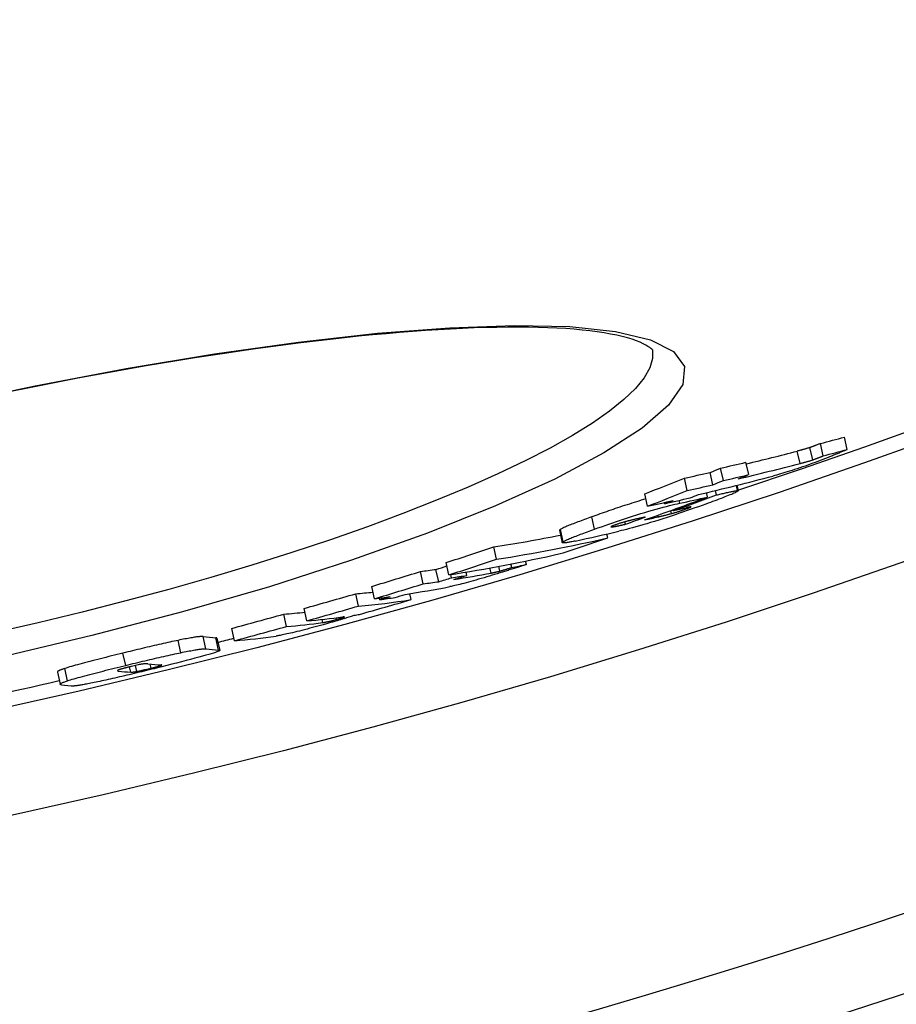
# Model space of a CAD drawing. Units: millimetres. Extents: x 3431 to 23638, y -2883 to 7878.
# Drawn here: x 6194 to 6264, y -245 to -167 of the extents above; entities that cross this region are included whole.
import ezdxf

# ---------------------------------------------------------------- set-up
doc = ezdxf.new("R2010")
doc.units = ezdxf.units.MM

msp = doc.modelspace()

# ---------------------------------------------------------------- linework, layer by layer
for p, q in [((6259.947, -200.915), (6259.728, -199.93)), ((6256.191, -202.033), (6255.973, -201.048)), ((6257.193, -201.748), (6256.975, -200.764)), ((6258.024, -201.43), (6257.806, -200.446)), ((6252.103, -202.918), (6251.884, -201.933)), ((6249.257, -203.723), (6249.039, -202.739)), ((6250.093, -203.388), (6249.875, -202.403)), ((6247.214, -204.184), (6246.996, -203.2)), ((6249.536, -204.535), (6249.458, -204.181)), ((6251.221, -204.191), (6251.128, -203.77)), ((6251.156, -203.763), (6251.255, -204.206)), ((6244.051, -205.431), (6243.833, -204.447)), ((6246.634, -205.187), (6246.585, -204.964)), ((6248.839, -204.696), (6248.762, -204.349)), ((6245.435, -205.229), (6245.412, -205.127)), ((6245.977, -206.009), (6245.923, -205.767)), ((6246.135, -205.783), (6246.116, -205.697)), ((6247.133, -205.643), (6247.114, -205.554)), ((6239.843, -207.257), (6239.625, -206.275)), ((6244.908, -206.273), (6244.88, -206.144)), ((6237.059, -207.346), (6237.277, -208.327)), ((6237.35, -208.251), (6237.133, -207.27)), ((6241.267, -207.071), (6241.252, -207.006)), ((6242.294, -206.864), (6242.252, -206.674)), ((6240.901, -207.951), (6240.832, -207.638)), ((6232.046, -209.65), (6231.829, -208.669)), ((6234.42, -210.066), (6234.359, -209.79)), ((6227.451, -211.43), (6227.234, -210.45)), ((6228.259, -210.888), (6228.042, -209.908)), ((6231.614, -210.745), (6231.524, -210.336)), ((6232.32, -210.586), (6232.236, -210.205)), ((6233.258, -210.301), (6233.196, -210.022)), ((6226.221, -211.596), (6226.004, -210.617)), ((6228.475, -211.11), (6228.42, -210.863)), ((6229.683, -210.93), (6229.624, -210.667)), ((6222.35, -212.781), (6222.133, -211.802)), ((6221.07, -213.368), (6220.853, -212.389)), ((6222.772, -212.859), (6222.743, -212.73)), ((6225.25, -212.856), (6225.145, -212.382)), ((6216.967, -214.537), (6216.75, -213.559)), ((6215.347, -214.99), (6215.13, -214.011)), ((6218.228, -214.68), (6218.172, -214.428)), ((6219.33, -214.427), (6219.302, -214.299)), ((6211.211, -216.12), (6210.994, -215.143)), ((6208.93, -216.771), (6208.713, -215.793)), ((6209.941, -216.863), (6209.724, -215.886)), ((6209.817, -215.91), (6210.034, -216.888)), ((6206.933, -217.073), (6206.716, -216.095)), ((6202.558, -218.086), (6202.341, -217.108)), ((6197.933, -219.306), (6197.716, -218.328)), ((6202.955, -218.622), (6202.862, -218.203)), ((6203.43, -218.569), (6203.324, -218.092)), ((6204.583, -218.305), (6204.511, -217.98)), ((6205.255, -218.124), (6205.237, -218.04)), ((6197.123, -218.61), (6197.34, -219.587)), ((6201.965, -218.535), (6201.949, -218.465))]:
    msp.add_line(p, q)
at = {"flags": 128}
for points in [[(6188.062, -197.387), (6195.368, -195.847), (6202.589, -194.484), (6209.608, -193.322), (6216.309, -192.382), (6222.587, -191.681), (6228.337, -191.235), (6233.468, -191.057), (6237.891, -191.153), (6241.521, -191.531), (6244.287, -192.188), (6246.126, -193.121), (6246.991, -194.315), (6246.858, -195.748), (6245.729, -197.394), (6243.625, -199.219), (6240.588, -201.19), (6236.679, -203.266), (6231.971, -205.408), (6226.552, -207.576), (6220.523, -209.728), (6213.992, -211.826), (6207.068, -213.833), (6199.868, -215.716), (6192.509, -217.444)], [(6244.455, -193.006), (6244.442, -192.993), (6244.401, -192.954), (6244.331, -192.894), (6244.229, -192.815), (6244.094, -192.722), (6243.923, -192.617), (6243.714, -192.505), (6243.465, -192.388), (6243.175, -192.269), (6242.84, -192.153), (6242.466, -192.042), (6242.054, -191.935), (6241.607, -191.834), (6241.124, -191.738), (6240.608, -191.649), (6240.058, -191.566), (6239.477, -191.49), (6238.864, -191.422), (6238.222, -191.363), (6237.551, -191.312), (6236.852, -191.27), (6236.125, -191.237), (6235.37, -191.213), (6234.586, -191.198), (6233.775, -191.192), (6232.937, -191.195), (6232.073, -191.207), (6231.185, -191.227), (6230.272, -191.257), (6229.336, -191.295), (6228.378, -191.342), (6227.398, -191.398), (6226.398, -191.463), (6225.377, -191.537), (6224.334, -191.62), (6223.269, -191.711), (6222.184, -191.812), (6221.079, -191.921), (6219.955, -192.039), (6218.813, -192.165), (6217.654, -192.3), (6216.48, -192.443), (6215.291, -192.594), (6214.088, -192.753), (6212.872, -192.92), (6211.644, -193.094), (6210.406, -193.277), (6209.154, -193.467), (6207.889, -193.665), (6206.612, -193.871), (6205.324, -194.084), (6204.026, -194.305), (6202.72, -194.533), (6201.406, -194.768), (6200.085, -195.009), (6198.76, -195.257), (6197.43, -195.511), (6196.097, -195.771), (6194.763, -196.037), (6193.428, -196.309)], [(6244.449, -193.001), (6244.467, -193.691), (6244.248, -194.435), (6243.792, -195.228), (6243.103, -196.067), (6242.183, -196.948), (6241.037, -197.866), (6239.671, -198.818), (6238.091, -199.798), (6236.305, -200.802), (6234.32, -201.825), (6232.148, -202.862), (6229.798, -203.908), (6227.279, -204.959), (6224.604, -206.01), (6221.785, -207.055), (6218.835, -208.09), (6215.766, -209.11), (6212.592, -210.112), (6209.325, -211.09), (6205.979, -212.042), (6202.567, -212.962), (6199.104, -213.847), (6195.602, -214.694), (6192.078, -215.499)], [(6256.975, -200.764), (6256.925, -200.78), (6256.877, -200.796), (6256.83, -200.81), (6256.785, -200.824), (6256.741, -200.838), (6256.697, -200.851), (6256.654, -200.863), (6256.613, -200.875), (6256.573, -200.887), (6256.534, -200.898), (6256.495, -200.909), (6256.455, -200.92), (6256.416, -200.931), (6256.376, -200.942), (6256.335, -200.953), (6256.295, -200.964), (6256.254, -200.974), (6256.214, -200.985), (6256.173, -200.996), (6256.133, -201.007), (6256.093, -201.017), (6256.053, -201.028), (6256.013, -201.038), (6255.973, -201.048)], [(6257.806, -200.446), (6257.751, -200.467), (6257.698, -200.488), (6257.648, -200.508), (6257.6, -200.527), (6257.554, -200.545), (6257.51, -200.562), (6257.469, -200.579), (6257.429, -200.594), (6257.391, -200.609), (6257.354, -200.623), (6257.319, -200.636), (6257.286, -200.649), (6257.254, -200.662), (6257.223, -200.673), (6257.194, -200.684), (6257.165, -200.695), (6257.138, -200.705), (6257.112, -200.715), (6257.086, -200.724), (6257.062, -200.733), (6257.039, -200.741), (6257.016, -200.749), (6256.995, -200.757), (6256.975, -200.764)], [(6259.947, -200.915), (6259.923, -200.927), (6259.894, -200.941), (6259.86, -200.957), (6259.82, -200.975), (6259.776, -200.994), (6259.727, -201.015), (6259.675, -201.038), (6259.618, -201.062), (6259.558, -201.088), (6259.496, -201.114), (6259.43, -201.141), (6259.362, -201.17), (6259.291, -201.199), (6259.219, -201.229), (6259.145, -201.259), (6259.071, -201.29), (6258.995, -201.32), (6258.919, -201.352), (6258.842, -201.383), (6258.766, -201.413), (6258.69, -201.444), (6258.615, -201.474), (6258.541, -201.504), (6258.469, -201.533)], [(6258.469, -201.533), (6258.305, -201.599), (6258.135, -201.666), (6257.96, -201.734), (6257.78, -201.803), (6257.595, -201.874), (6257.404, -201.945), (6257.208, -202.018), (6257.007, -202.091), (6256.802, -202.165), (6256.595, -202.238), (6256.386, -202.31), (6256.175, -202.382), (6255.964, -202.453), (6255.759, -202.52), (6255.558, -202.585), (6255.362, -202.647), (6255.172, -202.705), (6254.988, -202.761), (6254.812, -202.813), (6254.644, -202.861), (6254.483, -202.907), (6254.328, -202.95), (6254.179, -202.99), (6254.037, -203.028)], [(6256.191, -202.033), (6256.231, -202.023), (6256.271, -202.012), (6256.311, -202.002), (6256.351, -201.991), (6256.392, -201.981), (6256.432, -201.97), (6256.473, -201.959), (6256.513, -201.948), (6256.554, -201.937), (6256.594, -201.926), (6256.634, -201.915), (6256.674, -201.904), (6256.713, -201.893), (6256.752, -201.882), (6256.791, -201.871), (6256.831, -201.86), (6256.873, -201.848), (6256.915, -201.835), (6256.959, -201.822), (6257.003, -201.809), (6257.048, -201.795), (6257.095, -201.78), (6257.143, -201.765), (6257.193, -201.748)], [(6257.193, -201.748), (6257.225, -201.737), (6257.26, -201.725), (6257.296, -201.712), (6257.332, -201.699), (6257.369, -201.685), (6257.406, -201.671), (6257.442, -201.657), (6257.478, -201.644), (6257.512, -201.631), (6257.546, -201.618), (6257.58, -201.605), (6257.615, -201.591), (6257.651, -201.577), (6257.686, -201.564), (6257.721, -201.55), (6257.757, -201.536), (6257.792, -201.522), (6257.827, -201.509), (6257.861, -201.495), (6257.895, -201.482), (6257.929, -201.468), (6257.961, -201.455), (6257.993, -201.443), (6258.024, -201.43)], [(6251.221, -204.191), (6251.245, -204.196), (6251.255, -204.206), (6251.251, -204.22), (6251.233, -204.238), (6251.201, -204.261), (6251.154, -204.289), (6251.094, -204.32), (6251.021, -204.356), (6250.936, -204.395), (6250.839, -204.439), (6250.73, -204.485), (6250.612, -204.534), (6250.485, -204.586), (6250.35, -204.64), (6250.207, -204.696), (6250.058, -204.754), (6249.903, -204.813), (6249.743, -204.874), (6249.577, -204.936), (6249.406, -205), (6249.232, -205.064), (6249.054, -205.129), (6248.874, -205.195), (6248.692, -205.261)], [(6249.536, -204.535), (6249.628, -204.514), (6249.721, -204.492), (6249.813, -204.471), (6249.906, -204.45), (6249.997, -204.429), (6250.088, -204.408), (6250.178, -204.388), (6250.266, -204.368), (6250.352, -204.349), (6250.436, -204.331), (6250.518, -204.313), (6250.597, -204.296), (6250.672, -204.28), (6250.745, -204.265), (6250.814, -204.252), (6250.88, -204.239), (6250.941, -204.227), (6250.998, -204.217), (6251.05, -204.208), (6251.097, -204.201), (6251.138, -204.196), (6251.172, -204.192), (6251.2, -204.191), (6251.221, -204.191)], [(6243.922, -204.852), (6243.741, -204.906), (6243.556, -204.961), (6243.368, -205.018), (6243.18, -205.077), (6242.991, -205.135), (6242.803, -205.195), (6242.615, -205.255), (6242.426, -205.315), (6242.238, -205.377), (6242.051, -205.438), (6241.865, -205.5), (6241.68, -205.561), (6241.498, -205.623), (6241.317, -205.684), (6241.139, -205.745), (6240.962, -205.805), (6240.789, -205.865), (6240.616, -205.925), (6240.446, -205.985), (6240.278, -206.044), (6240.111, -206.102), (6239.947, -206.161), (6239.785, -206.218), (6239.625, -206.275)], [(6239.843, -207.257), (6240.119, -207.159), (6240.403, -207.058), (6240.692, -206.957), (6240.987, -206.854), (6241.288, -206.75), (6241.595, -206.646), (6241.909, -206.54), (6242.228, -206.434), (6242.551, -206.328), (6242.875, -206.224), (6243.2, -206.121), (6243.524, -206.02), (6243.847, -205.922), (6244.161, -205.828), (6244.465, -205.74), (6244.757, -205.657), (6245.039, -205.58), (6245.308, -205.507), (6245.563, -205.441), (6245.803, -205.381), (6246.029, -205.325), (6246.243, -205.275), (6246.445, -205.229), (6246.634, -205.187)], [(6248.692, -205.261), (6248.411, -205.362), (6248.123, -205.465), (6247.829, -205.568), (6247.529, -205.673), (6247.224, -205.779), (6246.912, -205.886), (6246.594, -205.994), (6246.27, -206.102), (6245.942, -206.211), (6245.612, -206.319), (6245.282, -206.425), (6244.952, -206.529), (6244.623, -206.632), (6244.303, -206.73), (6243.993, -206.823), (6243.695, -206.91), (6243.407, -206.993), (6243.132, -207.07), (6242.873, -207.141), (6242.628, -207.207), (6242.398, -207.267), (6242.18, -207.322), (6241.976, -207.372), (6241.784, -207.418)], [(6245.977, -206.009), (6246.017, -205.998), (6246.059, -205.986), (6246.102, -205.974), (6246.147, -205.962), (6246.192, -205.949), (6246.238, -205.935), (6246.286, -205.921), (6246.334, -205.907), (6246.384, -205.892), (6246.434, -205.877), (6246.485, -205.861), (6246.536, -205.845), (6246.589, -205.828), (6246.641, -205.811), (6246.694, -205.794), (6246.745, -205.777), (6246.797, -205.76), (6246.848, -205.743), (6246.898, -205.726), (6246.948, -205.709), (6246.996, -205.692), (6247.043, -205.676), (6247.089, -205.659), (6247.133, -205.643)], [(6247.133, -205.643), (6247.196, -205.62), (6247.256, -205.598), (6247.311, -205.577), (6247.362, -205.558), (6247.406, -205.54), (6247.443, -205.524), (6247.474, -205.51), (6247.496, -205.499), (6247.511, -205.49), (6247.518, -205.483), (6247.518, -205.479), (6247.513, -205.476), (6247.501, -205.476), (6247.484, -205.477), (6247.464, -205.479), (6247.439, -205.483), (6247.411, -205.488), (6247.379, -205.494), (6247.345, -205.501), (6247.308, -205.509), (6247.269, -205.518), (6247.228, -205.527), (6247.186, -205.536), (6247.143, -205.547)], [(6239.625, -206.275), (6239.481, -206.327), (6239.337, -206.379), (6239.196, -206.43), (6239.056, -206.481), (6238.919, -206.532), (6238.784, -206.582), (6238.652, -206.631), (6238.523, -206.679), (6238.397, -206.726), (6238.275, -206.773), (6238.158, -206.818), (6238.044, -206.862), (6237.935, -206.905), (6237.832, -206.947), (6237.733, -206.987), (6237.64, -207.026), (6237.553, -207.063), (6237.472, -207.099), (6237.397, -207.132), (6237.33, -207.164), (6237.269, -207.194), (6237.216, -207.221), (6237.171, -207.246), (6237.133, -207.27)], [(6242.695, -206.558), (6242.655, -206.568), (6242.613, -206.579), (6242.571, -206.589), (6242.527, -206.601), (6242.482, -206.612), (6242.436, -206.624), (6242.389, -206.637), (6242.342, -206.65), (6242.293, -206.663), (6242.243, -206.677), (6242.191, -206.691), (6242.139, -206.706), (6242.085, -206.722), (6242.03, -206.738), (6241.975, -206.755), (6241.919, -206.772), (6241.864, -206.789), (6241.808, -206.807), (6241.753, -206.825), (6241.698, -206.843), (6241.645, -206.861), (6241.594, -206.879), (6241.544, -206.896), (6241.496, -206.913)], [(6243.905, -206.285), (6243.859, -206.295), (6243.814, -206.305), (6243.767, -206.316), (6243.72, -206.326), (6243.673, -206.336), (6243.625, -206.347), (6243.577, -206.358), (6243.528, -206.368), (6243.48, -206.379), (6243.431, -206.39), (6243.383, -206.4), (6243.334, -206.411), (6243.286, -206.422), (6243.239, -206.433), (6243.191, -206.443), (6243.139, -206.455), (6243.085, -206.467), (6243.029, -206.48), (6242.971, -206.493), (6242.913, -206.506), (6242.856, -206.52), (6242.8, -206.533), (6242.746, -206.546), (6242.695, -206.558)], [(6244.908, -206.273), (6244.948, -206.264), (6244.989, -206.254), (6245.031, -206.245), (6245.074, -206.234), (6245.117, -206.224), (6245.161, -206.214), (6245.205, -206.203), (6245.25, -206.193), (6245.294, -206.182), (6245.339, -206.171), (6245.384, -206.16), (6245.428, -206.15), (6245.472, -206.139), (6245.516, -206.128), (6245.561, -206.117), (6245.606, -206.106), (6245.653, -206.094), (6245.7, -206.082), (6245.747, -206.07), (6245.794, -206.058), (6245.841, -206.046), (6245.887, -206.033), (6245.932, -206.021), (6245.977, -206.009)], [(6237.133, -207.27), (6237.126, -207.274), (6237.12, -207.278), (6237.114, -207.282), (6237.109, -207.286), (6237.103, -207.29), (6237.098, -207.294), (6237.094, -207.297), (6237.089, -207.301), (6237.085, -207.304), (6237.081, -207.308), (6237.078, -207.311), (6237.075, -207.314), (6237.072, -207.317), (6237.069, -207.32), (6237.067, -207.323), (6237.065, -207.326), (6237.063, -207.329), (6237.062, -207.332), (6237.06, -207.334), (6237.06, -207.337), (6237.059, -207.339), (6237.059, -207.342), (6237.059, -207.344), (6237.059, -207.346)], [(6237.35, -208.251), (6237.388, -208.228), (6237.434, -208.202), (6237.487, -208.175), (6237.547, -208.145), (6237.615, -208.114), (6237.689, -208.08), (6237.77, -208.045), (6237.858, -208.008), (6237.951, -207.969), (6238.049, -207.929), (6238.153, -207.887), (6238.262, -207.844), (6238.375, -207.8), (6238.493, -207.754), (6238.615, -207.708), (6238.74, -207.661), (6238.869, -207.612), (6239.001, -207.563), (6239.136, -207.513), (6239.274, -207.463), (6239.413, -207.412), (6239.555, -207.361), (6239.698, -207.309), (6239.843, -207.257)], [(6241.496, -206.913), (6241.449, -206.93), (6241.404, -206.947), (6241.362, -206.963), (6241.322, -206.978), (6241.286, -206.992), (6241.254, -207.006), (6241.226, -207.018), (6241.202, -207.029), (6241.183, -207.039), (6241.167, -207.047), (6241.155, -207.055), (6241.148, -207.061), (6241.144, -207.066), (6241.143, -207.071), (6241.145, -207.074), (6241.15, -207.076), (6241.158, -207.078), (6241.168, -207.079), (6241.18, -207.079), (6241.195, -207.078), (6241.21, -207.077), (6241.228, -207.075), (6241.247, -207.073), (6241.267, -207.071)], [(6241.267, -207.071), (6241.292, -207.067), (6241.322, -207.063), (6241.354, -207.057), (6241.389, -207.051), (6241.426, -207.044), (6241.465, -207.037), (6241.506, -207.029), (6241.548, -207.021), (6241.591, -207.012), (6241.635, -207.004), (6241.678, -206.995), (6241.722, -206.986), (6241.768, -206.976), (6241.814, -206.967), (6241.861, -206.957), (6241.909, -206.947), (6241.957, -206.937), (6242.006, -206.926), (6242.054, -206.916), (6242.103, -206.905), (6242.151, -206.895), (6242.2, -206.885), (6242.247, -206.874), (6242.294, -206.864)], [(6238.314, -208.196), (6238.223, -208.216), (6238.135, -208.234), (6238.05, -208.251), (6237.968, -208.267), (6237.889, -208.282), (6237.814, -208.296), (6237.743, -208.308), (6237.675, -208.319), (6237.612, -208.329), (6237.554, -208.337), (6237.5, -208.343), (6237.452, -208.348), (6237.409, -208.351), (6237.371, -208.352), (6237.34, -208.351), (6237.314, -208.348), (6237.295, -208.343), (6237.283, -208.337), (6237.277, -208.328), (6237.278, -208.316), (6237.285, -208.303), (6237.3, -208.288), (6237.322, -208.27), (6237.35, -208.251)], [(6231.614, -210.745), (6231.638, -210.74), (6231.662, -210.736), (6231.687, -210.731), (6231.712, -210.726), (6231.737, -210.721), (6231.762, -210.716), (6231.788, -210.711), (6231.814, -210.706), (6231.84, -210.7), (6231.866, -210.695), (6231.893, -210.689), (6231.919, -210.684), (6231.946, -210.678), (6231.973, -210.672), (6232, -210.666), (6232.029, -210.659), (6232.059, -210.652), (6232.09, -210.645), (6232.124, -210.637), (6232.158, -210.628), (6232.194, -210.619), (6232.233, -210.609), (6232.275, -210.598), (6232.32, -210.586)], [(6232.32, -210.586), (6232.339, -210.58), (6232.36, -210.574), (6232.382, -210.568), (6232.405, -210.561), (6232.43, -210.554), (6232.457, -210.546), (6232.485, -210.538), (6232.514, -210.529), (6232.545, -210.52), (6232.577, -210.51), (6232.611, -210.5), (6232.647, -210.489), (6232.685, -210.478), (6232.724, -210.465), (6232.766, -210.453), (6232.81, -210.439), (6232.857, -210.425), (6232.905, -210.41), (6232.957, -210.394), (6233.011, -210.377), (6233.068, -210.36), (6233.128, -210.341), (6233.191, -210.322), (6233.258, -210.301)], [(6234.42, -210.066), (6234.381, -210.079), (6234.336, -210.095), (6234.285, -210.112), (6234.228, -210.13), (6234.166, -210.151), (6234.1, -210.172), (6234.029, -210.195), (6233.954, -210.219), (6233.875, -210.244), (6233.794, -210.27), (6233.709, -210.297), (6233.622, -210.325), (6233.533, -210.353), (6233.441, -210.382), (6233.348, -210.411), (6233.255, -210.441), (6233.16, -210.471), (6233.065, -210.5), (6232.97, -210.53), (6232.876, -210.56), (6232.783, -210.589), (6232.69, -210.617), (6232.6, -210.646), (6232.511, -210.673)], [(6232.511, -210.673), (6232.311, -210.735), (6232.107, -210.798), (6231.901, -210.861), (6231.692, -210.924), (6231.481, -210.988), (6231.269, -211.051), (6231.054, -211.114), (6230.839, -211.177), (6230.626, -211.239), (6230.416, -211.299), (6230.21, -211.357), (6230.008, -211.413), (6229.813, -211.467), (6229.628, -211.516), (6229.455, -211.562), (6229.291, -211.605), (6229.137, -211.643), (6228.995, -211.678), (6228.864, -211.71), (6228.743, -211.738), (6228.631, -211.763), (6228.529, -211.785), (6228.434, -211.804), (6228.348, -211.822)], [(6218.228, -214.68), (6218.249, -214.677), (6218.271, -214.674), (6218.295, -214.671), (6218.319, -214.667), (6218.346, -214.662), (6218.373, -214.658), (6218.402, -214.652), (6218.432, -214.647), (6218.464, -214.641), (6218.5, -214.634), (6218.538, -214.626), (6218.579, -214.617), (6218.623, -214.608), (6218.669, -214.597), (6218.72, -214.585), (6218.775, -214.573), (6218.834, -214.558), (6218.898, -214.542), (6218.966, -214.525), (6219.036, -214.507), (6219.11, -214.488), (6219.184, -214.467), (6219.258, -214.447), (6219.33, -214.427)], [(6219.966, -214.352), (6219.916, -214.368), (6219.863, -214.384), (6219.809, -214.401), (6219.753, -214.419), (6219.695, -214.437), (6219.635, -214.455), (6219.573, -214.473), (6219.509, -214.493), (6219.443, -214.512), (6219.375, -214.532), (6219.306, -214.553), (6219.234, -214.574), (6219.16, -214.595), (6219.085, -214.617), (6219.009, -214.639), (6218.931, -214.661), (6218.852, -214.684), (6218.772, -214.706), (6218.691, -214.729), (6218.608, -214.753), (6218.524, -214.776), (6218.439, -214.8), (6218.353, -214.824), (6218.266, -214.848)], [(6219.33, -214.427), (6219.411, -214.404), (6219.49, -214.382), (6219.565, -214.36), (6219.635, -214.339), (6219.699, -214.32), (6219.756, -214.303), (6219.805, -214.287), (6219.846, -214.273), (6219.879, -214.261), (6219.906, -214.251), (6219.925, -214.243), (6219.939, -214.236), (6219.947, -214.231), (6219.95, -214.227), (6219.949, -214.224), (6219.945, -214.222), (6219.937, -214.221), (6219.926, -214.22), (6219.912, -214.221), (6219.896, -214.222), (6219.877, -214.224), (6219.857, -214.226), (6219.836, -214.229), (6219.813, -214.232)], [(6218.266, -214.848), (6218.056, -214.906), (6217.843, -214.964), (6217.629, -215.022), (6217.413, -215.08), (6217.197, -215.137), (6216.983, -215.194), (6216.77, -215.249), (6216.565, -215.302), (6216.367, -215.352), (6216.177, -215.399), (6215.995, -215.444), (6215.824, -215.485), (6215.665, -215.523), (6215.518, -215.557), (6215.382, -215.588), (6215.255, -215.615), (6215.137, -215.641), (6215.027, -215.664), (6214.925, -215.684), (6214.83, -215.702), (6214.742, -215.718), (6214.66, -215.732), (6214.585, -215.745), (6214.517, -215.755)], [(6208.713, -215.793), (6208.688, -215.79), (6208.66, -215.788), (6208.627, -215.788), (6208.59, -215.788), (6208.548, -215.79), (6208.501, -215.793), (6208.449, -215.797), (6208.392, -215.802), (6208.33, -215.809), (6208.263, -215.817), (6208.19, -215.827), (6208.111, -215.838), (6208.026, -215.851), (6207.935, -215.865), (6207.838, -215.881), (6207.736, -215.898), (6207.628, -215.918), (6207.513, -215.938), (6207.393, -215.961), (6207.268, -215.985), (6207.137, -216.01), (6207.002, -216.037), (6206.861, -216.065), (6206.716, -216.095)], [(6209.817, -215.91), (6209.817, -215.909), (6209.816, -215.907), (6209.815, -215.905), (6209.813, -215.904), (6209.811, -215.902), (6209.809, -215.901), (6209.807, -215.899), (6209.804, -215.898), (6209.801, -215.897), (6209.798, -215.896), (6209.794, -215.895), (6209.791, -215.894), (6209.787, -215.893), (6209.782, -215.892), (6209.778, -215.891), (6209.773, -215.89), (6209.767, -215.889), (6209.762, -215.889), (6209.756, -215.888), (6209.75, -215.888), (6209.744, -215.887), (6209.738, -215.887), (6209.731, -215.886), (6209.724, -215.886)], [(6206.716, -216.095), (6206.561, -216.128), (6206.401, -216.161), (6206.238, -216.196), (6206.07, -216.233), (6205.899, -216.27), (6205.724, -216.309), (6205.547, -216.348), (6205.367, -216.389), (6205.185, -216.43), (6205.001, -216.472), (6204.815, -216.515), (6204.628, -216.559), (6204.44, -216.603), (6204.251, -216.647), (6204.06, -216.692), (6203.87, -216.738), (6203.678, -216.783), (6203.487, -216.829), (6203.295, -216.875), (6203.103, -216.922), (6202.912, -216.968), (6202.721, -217.015), (6202.531, -217.061), (6202.341, -217.108)], [(6206.933, -217.073), (6207.078, -217.043), (6207.219, -217.015), (6207.354, -216.988), (6207.484, -216.963), (6207.61, -216.939), (6207.73, -216.916), (6207.844, -216.895), (6207.953, -216.876), (6208.055, -216.859), (6208.152, -216.843), (6208.243, -216.829), (6208.327, -216.816), (6208.406, -216.805), (6208.48, -216.795), (6208.547, -216.787), (6208.609, -216.78), (6208.666, -216.775), (6208.718, -216.77), (6208.764, -216.768), (6208.806, -216.766), (6208.844, -216.766), (6208.877, -216.766), (6208.905, -216.768), (6208.93, -216.771)], [(6202.341, -217.108), (6202.114, -217.164), (6201.887, -217.22), (6201.659, -217.276), (6201.433, -217.332), (6201.208, -217.388), (6200.984, -217.444), (6200.763, -217.5), (6200.544, -217.555), (6200.327, -217.61), (6200.113, -217.665), (6199.901, -217.719), (6199.693, -217.773), (6199.49, -217.826), (6199.291, -217.879), (6199.097, -217.93), (6198.91, -217.981), (6198.729, -218.03), (6198.557, -218.078), (6198.392, -218.125), (6198.236, -218.17), (6198.09, -218.212), (6197.955, -218.253), (6197.83, -218.292), (6197.716, -218.328)], [(6202.558, -218.086), (6202.747, -218.039), (6202.938, -217.993), (6203.129, -217.946), (6203.32, -217.9), (6203.512, -217.853), (6203.703, -217.807), (6203.895, -217.761), (6204.086, -217.715), (6204.277, -217.67), (6204.467, -217.625), (6204.657, -217.581), (6204.845, -217.537), (6205.032, -217.493), (6205.218, -217.45), (6205.402, -217.408), (6205.584, -217.367), (6205.764, -217.326), (6205.941, -217.287), (6206.115, -217.248), (6206.287, -217.21), (6206.454, -217.174), (6206.618, -217.139), (6206.777, -217.106), (6206.933, -217.073)], [(6209.941, -216.863), (6209.988, -216.867), (6210.019, -216.875), (6210.033, -216.886), (6210.03, -216.901), (6210.006, -216.921), (6209.961, -216.946), (6209.894, -216.976), (6209.802, -217.011), (6209.685, -217.052), (6209.54, -217.1), (6209.366, -217.154), (6209.161, -217.215), (6208.924, -217.284), (6208.659, -217.359), (6208.368, -217.438), (6208.053, -217.523), (6207.715, -217.613), (6207.358, -217.707), (6206.987, -217.803), (6206.606, -217.9), (6206.215, -217.999), (6205.818, -218.099), (6205.417, -218.199), (6205.013, -218.298)], [(6197.716, -218.328), (6197.659, -218.347), (6197.604, -218.365), (6197.554, -218.383), (6197.506, -218.4), (6197.463, -218.416), (6197.422, -218.431), (6197.384, -218.446), (6197.349, -218.46), (6197.318, -218.473), (6197.289, -218.486), (6197.263, -218.498), (6197.239, -218.51), (6197.218, -218.521), (6197.199, -218.531), (6197.183, -218.541), (6197.168, -218.55), (6197.156, -218.559), (6197.146, -218.568), (6197.138, -218.576), (6197.131, -218.583), (6197.127, -218.591), (6197.124, -218.597), (6197.123, -218.604), (6197.123, -218.61)], [(6197.933, -219.306), (6198.047, -219.269), (6198.172, -219.231), (6198.307, -219.19), (6198.452, -219.147), (6198.608, -219.102), (6198.773, -219.056), (6198.946, -219.008), (6199.126, -218.959), (6199.314, -218.908), (6199.507, -218.856), (6199.706, -218.804), (6199.91, -218.751), (6200.118, -218.697), (6200.33, -218.642), (6200.544, -218.587), (6200.761, -218.532), (6200.98, -218.477), (6201.201, -218.422), (6201.425, -218.366), (6201.65, -218.31), (6201.876, -218.254), (6202.103, -218.197), (6202.331, -218.141), (6202.558, -218.086)], [(6205.013, -218.298), (6204.817, -218.347), (6204.62, -218.395), (6204.422, -218.443), (6204.223, -218.491), (6204.025, -218.539), (6203.826, -218.587), (6203.627, -218.635), (6203.429, -218.683), (6203.231, -218.73), (6203.034, -218.776), (6202.838, -218.823), (6202.643, -218.869), (6202.449, -218.914), (6202.257, -218.959), (6202.066, -219.003), (6201.878, -219.046), (6201.692, -219.088), (6201.509, -219.13), (6201.328, -219.171), (6201.151, -219.21), (6200.978, -219.249), (6200.81, -219.286), (6200.646, -219.322), (6200.486, -219.356)], [(6203.004, -218.168), (6202.958, -218.179), (6202.911, -218.191), (6202.864, -218.202), (6202.818, -218.214), (6202.772, -218.225), (6202.726, -218.237), (6202.681, -218.248), (6202.636, -218.26), (6202.592, -218.271), (6202.548, -218.282), (6202.505, -218.294), (6202.463, -218.305), (6202.422, -218.316), (6202.382, -218.326), (6202.343, -218.337), (6202.306, -218.347), (6202.27, -218.357), (6202.236, -218.367), (6202.204, -218.376), (6202.173, -218.385), (6202.145, -218.394), (6202.119, -218.402), (6202.094, -218.41), (6202.072, -218.417)], [(6204.327, -217.957), (6204.312, -217.955), (6204.295, -217.954), (6204.277, -217.953), (6204.257, -217.952), (6204.234, -217.952), (6204.21, -217.952), (6204.184, -217.953), (6204.155, -217.954), (6204.124, -217.956), (6204.09, -217.959), (6204.052, -217.962), (6204.01, -217.967), (6203.963, -217.973), (6203.911, -217.98), (6203.854, -217.989), (6203.79, -217.999), (6203.72, -218.011), (6203.64, -218.026), (6203.551, -218.044), (6203.454, -218.064), (6203.348, -218.087), (6203.236, -218.112), (6203.12, -218.139), (6203.004, -218.168)], [(6203.43, -218.569), (6203.461, -218.563), (6203.493, -218.556), (6203.528, -218.549), (6203.565, -218.542), (6203.604, -218.533), (6203.645, -218.525), (6203.689, -218.515), (6203.734, -218.505), (6203.78, -218.495), (6203.828, -218.484), (6203.878, -218.473), (6203.929, -218.461), (6203.982, -218.449), (6204.035, -218.437), (6204.088, -218.424), (6204.142, -218.411), (6204.197, -218.398), (6204.252, -218.385), (6204.307, -218.372), (6204.362, -218.358), (6204.418, -218.345), (6204.473, -218.332), (6204.528, -218.318), (6204.583, -218.305)], [(6204.583, -218.305), (6204.621, -218.295), (6204.658, -218.286), (6204.695, -218.277), (6204.732, -218.267), (6204.768, -218.258), (6204.803, -218.249), (6204.837, -218.241), (6204.871, -218.232), (6204.903, -218.223), (6204.934, -218.215), (6204.964, -218.207), (6204.993, -218.199), (6205.021, -218.192), (6205.048, -218.184), (6205.073, -218.177), (6205.098, -218.171), (6205.121, -218.164), (6205.143, -218.158), (6205.164, -218.151), (6205.184, -218.146), (6205.204, -218.14), (6205.222, -218.134), (6205.239, -218.129), (6205.255, -218.124)], [(6205.255, -218.124), (6205.276, -218.117), (6205.296, -218.111), (6205.314, -218.105), (6205.331, -218.1), (6205.346, -218.094), (6205.36, -218.089), (6205.373, -218.085), (6205.385, -218.08), (6205.395, -218.076), (6205.404, -218.072), (6205.412, -218.069), (6205.419, -218.065), (6205.424, -218.062), (6205.428, -218.06), (6205.431, -218.057), (6205.433, -218.055), (6205.434, -218.053), (6205.434, -218.052), (6205.433, -218.05), (6205.431, -218.049), (6205.428, -218.048), (6205.424, -218.047), (6205.419, -218.047), (6205.413, -218.047)], [(6202.072, -218.417), (6202.038, -218.429), (6202.009, -218.439), (6201.985, -218.449), (6201.965, -218.457), (6201.948, -218.465), (6201.935, -218.472), (6201.923, -218.479), (6201.915, -218.485), (6201.908, -218.49), (6201.903, -218.495), (6201.9, -218.5), (6201.899, -218.504), (6201.899, -218.508), (6201.9, -218.511), (6201.902, -218.515), (6201.906, -218.518), (6201.91, -218.521), (6201.916, -218.523), (6201.922, -218.526), (6201.93, -218.528), (6201.938, -218.53), (6201.946, -218.532), (6201.955, -218.533), (6201.965, -218.535)], [(6202.955, -218.622), (6202.965, -218.622), (6202.976, -218.623), (6202.987, -218.623), (6202.999, -218.623), (6203.012, -218.622), (6203.025, -218.622), (6203.04, -218.621), (6203.054, -218.621), (6203.07, -218.62), (6203.086, -218.619), (6203.104, -218.617), (6203.122, -218.616), (6203.141, -218.614), (6203.16, -218.611), (6203.181, -218.609), (6203.203, -218.606), (6203.227, -218.603), (6203.251, -218.599), (6203.278, -218.596), (6203.305, -218.591), (6203.334, -218.586), (6203.364, -218.581), (6203.396, -218.575), (6203.43, -218.569)], [(6197.446, -219.632), (6197.424, -219.628), (6197.404, -219.624), (6197.387, -219.62), (6197.372, -219.614), (6197.359, -219.609), (6197.349, -219.602), (6197.343, -219.594), (6197.34, -219.586), (6197.34, -219.577), (6197.344, -219.567), (6197.352, -219.556), (6197.364, -219.544), (6197.38, -219.531), (6197.401, -219.517), (6197.427, -219.502), (6197.458, -219.486), (6197.494, -219.469), (6197.536, -219.45), (6197.585, -219.43), (6197.64, -219.408), (6197.702, -219.385), (6197.771, -219.36), (6197.848, -219.334), (6197.933, -219.306)], [(6200.486, -219.356), (6200.337, -219.388), (6200.194, -219.418), (6200.056, -219.447), (6199.923, -219.475), (6199.795, -219.501), (6199.673, -219.526), (6199.557, -219.549), (6199.446, -219.57), (6199.342, -219.59), (6199.244, -219.609), (6199.152, -219.626), (6199.065, -219.641), (6198.985, -219.655), (6198.911, -219.667), (6198.843, -219.678), (6198.78, -219.687), (6198.722, -219.695), (6198.67, -219.701), (6198.623, -219.707), (6198.581, -219.711), (6198.543, -219.714), (6198.51, -219.716), (6198.481, -219.717), (6198.457, -219.716)]]:
    msp.add_lwpolyline(points, dxfattribs=at)
for radius in [660.5, 654.967, 627.484, 621.437, 595, 595, 586.537, 531.822, 521.325]:
    msp.add_circle((6066.401, 351.393), radius)
for start, end in [(288.403274, 353.487691), (284.18633, 284.315092), (281.712775, 282.916146)]:
    msp.add_arc((6066.401, 351.393), 585.5, start, end)
for centre, major_axis, ratio, start_param, end_param in [((6108.462, 424.112), (139.017, -627.065), 0.643086, 0.025726, 0.030542), ((6107.886, 425.086), (139.279, -628.248), 0.636989, 0.011889, 0.022096), ((6108.467, 424.122), (139.237, -628.058), 0.643086, 0.025668, 0.030476), ((6108.664, 425.376), (139.272, -628.217), 0.636989, 0.004849, 0.009883), ((6107.847, 425.259), (139.318, -628.421), 0.636989, 6.282764, 6.287872), ((6055.33, 390.878), (135.585, -611.581), 0.770873, 0.125894, 0.12775), ((6107.891, 425.096), (139.499, -629.24), 0.636989, 0.009687, 0.022044), ((6053.473, 390.558), (135.598, -611.641), 0.770873, 0.118438, 0.125442), ((6104.859, 424.411), (139.612, -629.749), 0.636989, 0.009073, 0.023951), ((6055.328, 390.887), (135.804, -612.567), 0.770873, 0.125692, 0.127545), ((6108.669, 425.385), (139.492, -629.209), 0.636989, 0.004824, 0.00985), ((6057.144, 391.247), (135.797, -612.537), 0.770873, 0.126141, 0.127994), ((6053.47, 390.567), (135.816, -612.627), 0.770873, 0.118248, 0.125241), ((6107.852, 425.268), (139.537, -629.412), 0.636989, 6.282747, 6.287847), ((6058.357, 379.787), (133.316, -601.351), 0.838584, 0.105072, 0.115373), ((6104.818, 424.589), (139.652, -629.928), 0.636989, 6.282141, 6.287238), ((6104.198, 424.391), (139.662, -629.974), 0.636989, 0.003926, 0.008946), ((6055.3, 390.975), (135.823, -612.657), 0.770873, 0.117242, 0.118699), ((6058.978, 379.902), (133.313, -601.334), 0.838584, 0.108545, 0.115542), ((6105.045, 437.881), (142.52, -642.865), 0.544773, 6.280531, 6.286829), ((6057.115, 391.337), (135.817, -612.63), 0.770873, 0.11769, 0.119147), ((6101.747, 437.078), (142.608, -643.264), 0.544773, 0.005082, 0.007969), ((6056.995, 379.534), (133.322, -601.376), 0.838583, 0.104705, 0.10801), ((6100.174, 436.76), (142.662, -643.505), 0.544773, 0.002828, 0.005918), ((6096.796, 436.052), (142.766, -643.976), 0.544773, 6.27963, 6.289526), ((6094.954, 447.621), (145.148, -654.722), 0.450642, 6.25533, 6.273177), ((6094.956, 447.627), (145.367, -655.708), 0.450642, 6.255361, 6.285143), ((6060.968, 370.59), (131.252, -592.037), 0.892705, 0.085973, 0.093327), ((6053.337, 368.976), (130.968, -590.761), 0.892705, 0.083905, 0.091274), ((6091.23, 446.814), (145.456, -656.11), 0.450642, 6.254877, 6.284641), ((6053.334, 368.981), (131.186, -591.742), 0.892705, 0.083769, 0.091126), ((6087.496, 454.143), (147.043, -663.266), 0.376088, 6.249301, 6.254144), ((6056.228, 363.267), (129.63, -584.715), 0.926584, 0.077157, 0.078795), ((6088.635, 453.47), (147.042, -663.265), 0.383429, 6.273695, 6.278246), ((6055.189, 363.058), (129.607, -584.62), 0.926584, 0.069559, 0.076853), ((6056.226, 363.271), (129.846, -585.696), 0.926584, 0.077033, 0.078961), ((6088.52, 454.336), (147.233, -664.124), 0.376088, 6.254287, 6.259051), ((6087.517, 454.054), (147.24, -664.156), 0.376088, 6.258942, 6.270649), ((6057.246, 363.488), (129.867, -585.786), 0.926584, 0.077335, 0.079263), ((6055.187, 363.061), (129.824, -585.601), 0.926584, 0.069446, 0.076727), ((6083.681, 453.211), (147.313, -664.485), 0.376088, 6.25853, 6.272629), ((6087.497, 454.147), (147.261, -664.25), 0.376088, 6.249343, 6.254179), ((6058.922, 356.702), (128.08, -577.731), 0.964186, 0.053763, 0.06124), ((6078.387, 461.582), (149.193, -672.965), 0.265225, 6.246065, 6.253596), ((6078.388, 461.583), (149.41, -673.945), 0.265225, 6.246115, 6.269017), ((6062.386, 357.457), (128.39, -579.131), 0.964186, 0.054764, 0.062223), ((6083.662, 453.302), (147.333, -664.575), 0.376088, 6.248936, 6.253769), ((6056.22, 363.291), (129.85, -585.717), 0.926584, 0.068237, 0.069754), ((6082.869, 453.097), (147.341, -664.611), 0.376088, 6.253684, 6.258444), ((6057.24, 363.509), (129.87, -585.808), 0.926584, 0.068542, 0.070059), ((6058.92, 356.703), (128.297, -578.71), 0.964186, 0.053675, 0.061139), ((6058.919, 356.71), (128.082, -577.74), 0.964186, 0.0433, 0.050815), ((6072.66, 460.351), (149.278, -673.35), 0.265225, 6.245645, 6.254834), ((6074.279, 460.707), (149.474, -674.234), 0.265225, 6.245815, 6.26135), ((6060.614, 440.721), (146.021, -658.769), 0.442337, 0.046304, 0.048934), ((6074.292, 460.647), (149.461, -674.174), 0.265225, 6.266309, 6.268708), ((6058.917, 356.712), (128.299, -578.719), 0.964186, 0.04323, 0.050731), ((6072.66, 460.353), (149.495, -674.33), 0.265225, 6.245696, 6.261425), ((6061.062, 465.685), (151.055, -681.365), 0.11323, 6.240811, 6.253056), ((6068.534, 459.445), (149.544, -674.548), 0.265225, 6.245392, 6.263442), ((6061.062, 465.686), (151.272, -682.343), 0.11323, 6.240871, 6.253098), ((6056.37, 464.658), (151.305, -682.493), 0.11323, 6.241554, 6.254709), ((6054.006, 464.138), (151.318, -682.553), 0.11323, 6.241411, 6.253388), ((6049.435, 463.126), (151.336, -682.633), 0.11323, 6.24183, 6.254069)]:
    msp.add_ellipse(centre, major_axis=major_axis, ratio=ratio, start_param=start_param, end_param=end_param)

doc.saveas('drawing.dxf')
